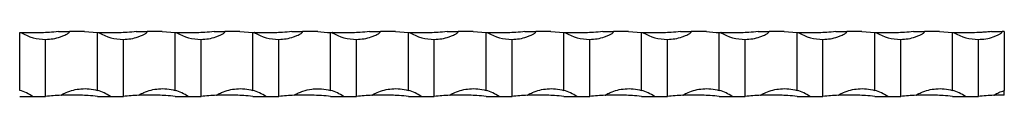
# Model space of a CAD drawing. Units: millimetres. Extents: x 250 to 14600, y 250 to 10250.
# Drawn here: x 5029 to 5409, y 5565 to 5590 of the extents above; entities that cross this region are included whole.
import ezdxf

# ---------------------------------------------------------------- set-up
doc = ezdxf.new("R2010")
doc.units = ezdxf.units.MM
doc.header["$LTSCALE"] = 50

msp = doc.modelspace()

# ---------------------------------------------------------------- linework, layer by layer
at = {"color": 7, "linetype": 'Continuous', "lineweight": 25}
for p, q in [((5043.65, 5590), (5047.85, 5590)), ((5053.65, 5590), (5047.85, 5590)), ((5053.65, 5590), (5058.65, 5589.62)), ((5073.65, 5590), (5077.85, 5590)), ((5083.65, 5590), (5077.85, 5590)), ((5083.65, 5590), (5088.65, 5589.62)), ((5103.65, 5590), (5107.85, 5590)), ((5113.65, 5590), (5107.85, 5590)), ((5113.65, 5590), (5118.65, 5589.62)), ((5133.65, 5590), (5137.85, 5590)), ((5143.65, 5590), (5137.85, 5590)), ((5163.65, 5590), (5167.85, 5590)), ((5173.65, 5590), (5167.85, 5590)), ((5173.65, 5590), (5178.65, 5589.62)), ((5193.65, 5590), (5197.85, 5590)), ((5203.65, 5590), (5197.85, 5590)), ((5203.65, 5590), (5208.65, 5589.62)), ((5223.65, 5590), (5227.85, 5590)), ((5233.65, 5590), (5227.85, 5590)), ((5233.65, 5590), (5238.65, 5589.62)), ((5253.65, 5590), (5257.85, 5590)), ((5263.65, 5590), (5257.85, 5590)), ((5263.65, 5590), (5268.65, 5589.62)), ((5283.65, 5590), (5287.85, 5590)), ((5293.65, 5590), (5287.85, 5590)), ((5313.65, 5590), (5317.85, 5590)), ((5323.65, 5590), (5317.85, 5590)), ((5323.65, 5590), (5328.65, 5589.62)), ((5343.65, 5590), (5347.85, 5590)), ((5353.65, 5590), (5347.85, 5590)), ((5353.65, 5590), (5358.65, 5589.62)), ((5373.65, 5590), (5377.85, 5590)), ((5383.65, 5590), (5377.85, 5590)), ((5383.65, 5590), (5388.65, 5589.62)), ((5403.65, 5590), (5407.85, 5590)), ((5408.65, 5590), (5407.85, 5590)), ((5408.65, 5590), (5408.65, 5567.24)), ((5028.65, 5567.29), (5028.65, 5589.62)), ((5038.65, 5565), (5038.65, 5587)), ((5058.65, 5567.29), (5058.65, 5589.62)), ((5068.65, 5565), (5068.65, 5587)), ((5088.65, 5567.29), (5088.65, 5589.62)), ((5098.65, 5565), (5098.65, 5587)), ((5118.65, 5567.29), (5118.65, 5589.62)), ((5128.65, 5565), (5128.65, 5587)), ((5148.65, 5567.29), (5148.65, 5589.62)), ((5158.65, 5565), (5158.65, 5587)), ((5178.65, 5567.29), (5178.65, 5589.62)), ((5188.65, 5565), (5188.65, 5587)), ((5208.65, 5567.29), (5208.65, 5589.62)), ((5218.65, 5565), (5218.65, 5587)), ((5238.65, 5567.29), (5238.65, 5589.62)), ((5248.65, 5565), (5248.65, 5587)), ((5268.65, 5567.29), (5268.65, 5589.62)), ((5278.65, 5565), (5278.65, 5587)), ((5298.65, 5567.29), (5298.65, 5589.62)), ((5308.65, 5565), (5308.65, 5587)), ((5328.65, 5567.29), (5328.65, 5589.62)), ((5338.65, 5565), (5338.65, 5587)), ((5358.65, 5567.29), (5358.65, 5589.62)), ((5368.65, 5565), (5368.65, 5587)), ((5388.65, 5567.29), (5388.65, 5589.62)), ((5398.65, 5565), (5398.65, 5587)), ((5408.65, 5565.5), (5408.65, 5567.24)), ((5028.65, 5565), (5033.65, 5565)), ((5033.65, 5565), (5038.65, 5565)), ((5058.65, 5565), (5063.65, 5565)), ((5063.65, 5565), (5068.65, 5565)), ((5088.65, 5565), (5093.65, 5565)), ((5093.65, 5565), (5098.65, 5565)), ((5118.65, 5565), (5123.65, 5565)), ((5123.65, 5565), (5128.65, 5565)), ((5148.65, 5565), (5153.65, 5565)), ((5153.65, 5565), (5158.65, 5565)), ((5178.65, 5565), (5183.65, 5565)), ((5183.65, 5565), (5188.65, 5565)), ((5208.65, 5565), (5213.65, 5565)), ((5213.65, 5565), (5218.65, 5565)), ((5238.65, 5565), (5243.65, 5565)), ((5243.65, 5565), (5248.65, 5565)), ((5268.65, 5565), (5273.65, 5565)), ((5273.65, 5565), (5278.65, 5565)), ((5298.65, 5565), (5303.65, 5565)), ((5303.65, 5565), (5308.65, 5565)), ((5328.65, 5565), (5333.65, 5565)), ((5333.65, 5565), (5338.65, 5565)), ((5358.65, 5565), (5363.65, 5565)), ((5363.65, 5565), (5368.65, 5565)), ((5388.65, 5565), (5393.65, 5565)), ((5393.65, 5565), (5398.65, 5565))]:
    msp.add_line(p, q, dxfattribs=at)
for centre, radius, start, end in [((5033.65, 5689.75), 100.25, 267.1412, 267.5094), ((5038.65, 5605.16), 18.17, 239.0006, 270), ((5063.65, 5689.75), 100.25, 267.1412, 267.5094), ((5068.65, 5605.16), 18.17, 239.0006, 270), ((5093.65, 5689.75), 100.25, 267.1412, 267.5094), ((5098.65, 5605.16), 18.17, 239.0006, 270), ((5123.65, 5689.75), 100.25, 267.1412, 267.5094), ((5128.65, 5605.16), 18.17, 239.0006, 270), ((5153.65, 5689.75), 100.25, 267.1412, 267.5094), ((5158.65, 5605.16), 18.17, 239.0006, 270), ((5183.65, 5689.75), 100.25, 267.1412, 267.5094), ((5188.65, 5605.16), 18.17, 239.0006, 270), ((5213.65, 5689.75), 100.25, 267.1412, 267.5094), ((5218.65, 5605.16), 18.17, 239.0006, 270), ((5243.65, 5689.75), 100.25, 267.1412, 267.5094), ((5248.65, 5605.16), 18.17, 239.0006, 270), ((5273.65, 5689.75), 100.25, 267.1412, 267.5094), ((5278.65, 5605.16), 18.17, 239.0006, 270), ((5303.65, 5689.75), 100.25, 267.1412, 267.5094), ((5308.65, 5605.16), 18.17, 239.0006, 270), ((5333.65, 5689.75), 100.25, 267.1412, 267.5094), ((5338.65, 5605.16), 18.17, 239.0006, 270), ((5363.65, 5689.75), 100.25, 267.1412, 267.5094), ((5368.65, 5605.16), 18.17, 239.0006, 270), ((5393.65, 5689.75), 100.25, 267.1412, 267.5094), ((5398.65, 5605.16), 18.17, 239.0006, 270), ((5023.65, 5549.83), 18.17, 56.6015, 74.0243), ((5053.65, 5549.83), 18.17, 56.6015, 74.0243), ((5083.65, 5549.83), 18.17, 56.6015, 74.0243), ((5113.65, 5549.83), 18.17, 56.6015, 74.0243), ((5143.65, 5549.83), 18.17, 56.6015, 74.0243), ((5173.65, 5549.83), 18.17, 56.6015, 74.0243), ((5203.65, 5549.83), 18.17, 56.6015, 74.0243), ((5233.65, 5549.83), 18.17, 56.6015, 74.0243), ((5263.65, 5549.83), 18.17, 56.6015, 74.0243), ((5293.65, 5549.83), 18.17, 56.6015, 74.0243), ((5323.65, 5549.83), 18.17, 56.6015, 74.0243), ((5353.65, 5549.83), 18.17, 56.6015, 74.0243), ((5383.65, 5549.83), 18.17, 56.6015, 74.0243), ((5048.65, 5465.25), 100.25, 92.3086, 95.7248), ((5078.65, 5465.25), 100.25, 92.3086, 95.7248), ((5108.65, 5465.25), 100.25, 92.3086, 95.7248), ((5138.65, 5465.25), 100.25, 92.3086, 95.7248), ((5168.65, 5465.25), 100.25, 92.3086, 95.7248), ((5198.65, 5465.25), 100.25, 92.3086, 95.7248), ((5228.65, 5465.25), 100.25, 92.3086, 95.7248), ((5258.65, 5465.25), 100.25, 92.3086, 95.7248), ((5288.65, 5465.25), 100.25, 92.3086, 95.7248), ((5318.65, 5465.25), 100.25, 92.3086, 95.7248), ((5348.65, 5465.25), 100.25, 92.3086, 95.7248), ((5378.65, 5465.25), 100.25, 92.3086, 95.7248), ((5408.65, 5465.25), 100.25, 92.3086, 95.7248)]:
    msp.add_arc(centre, radius, start, end, dxfattribs=at)
for points, knots in [([(5043.65, 5590), (5042.47, 5589.89), (5040.32, 5589.7), (5037.08, 5589.54), (5034.5, 5589.49), (5032.55, 5589.5), (5031.35, 5589.52), (5030.55, 5589.54), (5030.04, 5589.56), (5029.71, 5589.57), (5029.49, 5589.58), (5029.35, 5589.59), (5029.3, 5589.59), (5029.29, 5589.59), (5029.29, 5589.59)], [0, 0, 0, 0, 0.239586, 0.436254, 0.638614, 0.757788, 0.840635, 0.896776, 0.934028, 0.958432, 0.974427, 0.990534, 0.996689, 1, 1, 1, 1]), ([(5038.65, 5587), (5039.61, 5587.04), (5041.55, 5587.14), (5043.89, 5587.76), (5045.52, 5588.39), (5046.42, 5588.83), (5047, 5589.16), (5047.41, 5589.42), (5047.66, 5589.63), (5047.8, 5589.8), (5047.84, 5589.91), (5047.85, 5589.97), (5047.85, 5590)], [0, 0, 0, 0, 0.292243, 0.584469, 0.724102, 0.819864, 0.884158, 0.926785, 0.964732, 0.981118, 0.993688, 1, 1, 1, 1]), ([(5073.65, 5590), (5072.47, 5589.89), (5070.32, 5589.7), (5067.08, 5589.54), (5064.5, 5589.49), (5062.55, 5589.5), (5061.35, 5589.52), (5060.55, 5589.54), (5060.04, 5589.56), (5059.71, 5589.57), (5059.49, 5589.58), (5059.35, 5589.59), (5059.3, 5589.59), (5059.29, 5589.59), (5059.29, 5589.59)], [0, 0, 0, 0, 0.239586, 0.436247, 0.638614, 0.757789, 0.840628, 0.896776, 0.934021, 0.958432, 0.974427, 0.990534, 0.996689, 1, 1, 1, 1]), ([(5068.65, 5587), (5069.61, 5587.04), (5071.55, 5587.14), (5073.89, 5587.76), (5075.52, 5588.39), (5076.42, 5588.83), (5077, 5589.16), (5077.41, 5589.42), (5077.66, 5589.63), (5077.8, 5589.8), (5077.84, 5589.91), (5077.85, 5589.97), (5077.85, 5590)], [0, 0, 0, 0, 0.292242, 0.584477, 0.724099, 0.81986, 0.884154, 0.926791, 0.964729, 0.981115, 0.993689, 1, 1, 1, 1]), ([(5103.65, 5590), (5102.47, 5589.89), (5100.31, 5589.69), (5097.07, 5589.54), (5094.48, 5589.49), (5092.55, 5589.5), (5091.35, 5589.52), (5090.56, 5589.54), (5090.04, 5589.56), (5089.71, 5589.57), (5089.49, 5589.58), (5089.35, 5589.59), (5089.3, 5589.59), (5089.29, 5589.59), (5089.29, 5589.59)], [0, 0, 0, 0, 0.239597, 0.4391, 0.638606, 0.757789, 0.840629, 0.896771, 0.934024, 0.958428, 0.97443, 0.990532, 0.996689, 1, 1, 1, 1]), ([(5098.65, 5587), (5099.61, 5587.04), (5101.55, 5587.14), (5103.89, 5587.76), (5105.52, 5588.39), (5106.42, 5588.83), (5107, 5589.16), (5107.41, 5589.42), (5107.66, 5589.63), (5107.8, 5589.8), (5107.84, 5589.91), (5107.85, 5589.97), (5107.85, 5590)], [0, 0, 0, 0, 0.292234, 0.584473, 0.724096, 0.819858, 0.884153, 0.92679, 0.964728, 0.981115, 0.993689, 1, 1, 1, 1]), ([(5133.65, 5590), (5132.47, 5589.89), (5130.31, 5589.69), (5127.07, 5589.54), (5124.48, 5589.49), (5122.55, 5589.5), (5121.35, 5589.52), (5120.55, 5589.54), (5120.04, 5589.56), (5119.71, 5589.57), (5119.49, 5589.58), (5119.35, 5589.59), (5119.3, 5589.59), (5119.29, 5589.59), (5119.29, 5589.59)], [0, 0, 0, 0, 0.239598, 0.439101, 0.638608, 0.757792, 0.840632, 0.896774, 0.934027, 0.958431, 0.974427, 0.990534, 0.996689, 1, 1, 1, 1]), ([(5128.65, 5587), (5129.61, 5587.04), (5131.55, 5587.14), (5133.89, 5587.76), (5135.52, 5588.39), (5136.42, 5588.83), (5137, 5589.16), (5137.41, 5589.42), (5137.66, 5589.63), (5137.8, 5589.8), (5137.84, 5589.91), (5137.85, 5589.97), (5137.85, 5590)], [0, 0, 0, 0, 0.292233, 0.584471, 0.724105, 0.819857, 0.884151, 0.926789, 0.964736, 0.981115, 0.993689, 1, 1, 1, 1]), ([(5163.65, 5590), (5162.47, 5589.89), (5160.31, 5589.69), (5157.07, 5589.54), (5154.48, 5589.49), (5152.55, 5589.5), (5151.35, 5589.52), (5150.55, 5589.54), (5150.04, 5589.56), (5149.71, 5589.57), (5149.49, 5589.58), (5149.35, 5589.59), (5149.3, 5589.59), (5149.29, 5589.59), (5149.29, 5589.59)], [0, 0, 0, 0, 0.23959, 0.439101, 0.638608, 0.757792, 0.840632, 0.896774, 0.934027, 0.958431, 0.974427, 0.990534, 0.996689, 1, 1, 1, 1]), ([(5158.65, 5587), (5159.61, 5587.04), (5161.55, 5587.14), (5163.89, 5587.76), (5165.52, 5588.39), (5166.42, 5588.83), (5167.01, 5589.16), (5167.41, 5589.42), (5167.66, 5589.63), (5167.8, 5589.8), (5167.84, 5589.91), (5167.85, 5589.97), (5167.85, 5590)], [0, 0, 0, 0, 0.292244, 0.58447, 0.724104, 0.819866, 0.88416, 0.926787, 0.964734, 0.981113, 0.993688, 1, 1, 1, 1]), ([(5193.65, 5590), (5192.47, 5589.89), (5190.31, 5589.69), (5187.07, 5589.54), (5184.48, 5589.49), (5182.55, 5589.5), (5181.35, 5589.52), (5180.55, 5589.54), (5180.04, 5589.56), (5179.71, 5589.57), (5179.49, 5589.58), (5179.35, 5589.59), (5179.3, 5589.59), (5179.29, 5589.59), (5179.29, 5589.59)], [0, 0, 0, 0, 0.23959, 0.439101, 0.638608, 0.757785, 0.840625, 0.896774, 0.93402, 0.958431, 0.974427, 0.990534, 0.996689, 1, 1, 1, 1]), ([(5188.65, 5587), (5189.61, 5587.04), (5191.55, 5587.14), (5193.89, 5587.76), (5195.52, 5588.39), (5196.42, 5588.83), (5197, 5589.16), (5197.41, 5589.42), (5197.66, 5589.63), (5197.8, 5589.8), (5197.84, 5589.91), (5197.85, 5589.97), (5197.85, 5590)], [0, 0, 0, 0, 0.292242, 0.584477, 0.724099, 0.81986, 0.884154, 0.926791, 0.964729, 0.981115, 0.993689, 1, 1, 1, 1]), ([(5223.65, 5590), (5222.47, 5589.89), (5220.31, 5589.69), (5217.07, 5589.54), (5214.48, 5589.49), (5212.55, 5589.5), (5211.35, 5589.52), (5210.56, 5589.54), (5210.04, 5589.56), (5209.71, 5589.57), (5209.49, 5589.58), (5209.35, 5589.59), (5209.3, 5589.59), (5209.29, 5589.59), (5209.29, 5589.59)], [0, 0, 0, 0, 0.239597, 0.4391, 0.638606, 0.757789, 0.840629, 0.896771, 0.934024, 0.958428, 0.97443, 0.990532, 0.996689, 1, 1, 1, 1]), ([(5218.65, 5587), (5219.61, 5587.04), (5221.55, 5587.14), (5223.89, 5587.76), (5225.52, 5588.39), (5226.42, 5588.83), (5227, 5589.16), (5227.41, 5589.42), (5227.66, 5589.63), (5227.8, 5589.8), (5227.84, 5589.91), (5227.85, 5589.97), (5227.85, 5590)], [0, 0, 0, 0, 0.292242, 0.584477, 0.724099, 0.81986, 0.884154, 0.926791, 0.964729, 0.981115, 0.993689, 1, 1, 1, 1]), ([(5253.65, 5590), (5252.47, 5589.89), (5250.31, 5589.69), (5247.07, 5589.54), (5244.48, 5589.49), (5242.55, 5589.5), (5241.35, 5589.52), (5240.55, 5589.54), (5240.04, 5589.56), (5239.71, 5589.57), (5239.49, 5589.58), (5239.35, 5589.59), (5239.3, 5589.59), (5239.29, 5589.59), (5239.29, 5589.59)], [0, 0, 0, 0, 0.239598, 0.439101, 0.638608, 0.757792, 0.840632, 0.896774, 0.934027, 0.958431, 0.974427, 0.990534, 0.996689, 1, 1, 1, 1]), ([(5248.65, 5587), (5249.61, 5587.04), (5251.55, 5587.14), (5253.89, 5587.76), (5255.52, 5588.39), (5256.42, 5588.83), (5257, 5589.16), (5257.41, 5589.42), (5257.66, 5589.63), (5257.8, 5589.8), (5257.84, 5589.91), (5257.85, 5589.97), (5257.85, 5590)], [0, 0, 0, 0, 0.292233, 0.584471, 0.724105, 0.819857, 0.884151, 0.926789, 0.964736, 0.981115, 0.993689, 1, 1, 1, 1]), ([(5283.65, 5590), (5282.47, 5589.89), (5280.32, 5589.7), (5277.08, 5589.54), (5274.5, 5589.49), (5272.55, 5589.5), (5271.35, 5589.52), (5270.55, 5589.54), (5270.04, 5589.56), (5269.71, 5589.57), (5269.49, 5589.58), (5269.35, 5589.59), (5269.3, 5589.59), (5269.29, 5589.59), (5269.29, 5589.59)], [0, 0, 0, 0, 0.239586, 0.436254, 0.638614, 0.757796, 0.840635, 0.896776, 0.934028, 0.958432, 0.974427, 0.990534, 0.996689, 1, 1, 1, 1]), ([(5278.65, 5587), (5279.61, 5587.04), (5281.55, 5587.14), (5283.89, 5587.76), (5285.52, 5588.39), (5286.42, 5588.83), (5287.01, 5589.16), (5287.41, 5589.42), (5287.66, 5589.63), (5287.8, 5589.8), (5287.84, 5589.91), (5287.85, 5589.97), (5287.85, 5590)], [0, 0, 0, 0, 0.292244, 0.58447, 0.724104, 0.819866, 0.88416, 0.926787, 0.964734, 0.981113, 0.993688, 1, 1, 1, 1]), ([(5313.65, 5590), (5312.47, 5589.89), (5310.31, 5589.69), (5307.07, 5589.54), (5304.48, 5589.49), (5302.55, 5589.5), (5301.35, 5589.52), (5300.55, 5589.54), (5300.04, 5589.56), (5299.71, 5589.57), (5299.49, 5589.58), (5299.35, 5589.59), (5299.3, 5589.59), (5299.29, 5589.59), (5299.29, 5589.59)], [0, 0, 0, 0, 0.23959, 0.439101, 0.638608, 0.757785, 0.840625, 0.896774, 0.93402, 0.958431, 0.974427, 0.990534, 0.996689, 1, 1, 1, 1]), ([(5308.65, 5587), (5309.61, 5587.04), (5311.55, 5587.14), (5313.89, 5587.76), (5315.52, 5588.39), (5316.42, 5588.83), (5317, 5589.16), (5317.41, 5589.42), (5317.66, 5589.63), (5317.8, 5589.8), (5317.84, 5589.91), (5317.85, 5589.97), (5317.85, 5590)], [0, 0, 0, 0, 0.292242, 0.584477, 0.724099, 0.81986, 0.884154, 0.926791, 0.964729, 0.981115, 0.993689, 1, 1, 1, 1]), ([(5343.65, 5590), (5342.47, 5589.89), (5340.31, 5589.69), (5337.07, 5589.54), (5334.48, 5589.49), (5332.55, 5589.5), (5331.35, 5589.52), (5330.55, 5589.54), (5330.04, 5589.56), (5329.71, 5589.57), (5329.49, 5589.58), (5329.35, 5589.59), (5329.3, 5589.59), (5329.29, 5589.59), (5329.29, 5589.59)], [0, 0, 0, 0, 0.2395911, 0.4390949, 0.6386102, 0.7577872, 0.8406279, 0.89677, 0.9340231, 0.9584338, 0.9744297, 0.9905321, 0.9966894, 1, 1, 1, 1]), ([(5338.65, 5587), (5339.61, 5587.04), (5341.55, 5587.14), (5343.89, 5587.76), (5345.52, 5588.39), (5346.42, 5588.83), (5347, 5589.16), (5347.41, 5589.42), (5347.66, 5589.63), (5347.8, 5589.8), (5347.84, 5589.91), (5347.85, 5589.97), (5347.85, 5590)], [0, 0, 0, 0, 0.292242, 0.584477, 0.724099, 0.81986, 0.884154, 0.926791, 0.964729, 0.981115, 0.993689, 1, 1, 1, 1]), ([(5373.65, 5590), (5372.47, 5589.89), (5370.32, 5589.7), (5367.08, 5589.54), (5364.5, 5589.49), (5362.55, 5589.5), (5361.35, 5589.52), (5360.55, 5589.54), (5360.04, 5589.56), (5359.71, 5589.57), (5359.49, 5589.58), (5359.35, 5589.59), (5359.3, 5589.59), (5359.29, 5589.59), (5359.29, 5589.59)], [0, 0, 0, 0, 0.239594, 0.436254, 0.638614, 0.757796, 0.840635, 0.896776, 0.934028, 0.958432, 0.974427, 0.990534, 0.996689, 1, 1, 1, 1]), ([(5368.65, 5587), (5369.61, 5587.04), (5371.55, 5587.14), (5373.89, 5587.76), (5375.52, 5588.39), (5376.42, 5588.83), (5377, 5589.16), (5377.41, 5589.42), (5377.66, 5589.63), (5377.8, 5589.8), (5377.84, 5589.91), (5377.85, 5589.97), (5377.85, 5590)], [0, 0, 0, 0, 0.292234, 0.584472, 0.724107, 0.819858, 0.884153, 0.92679, 0.964728, 0.981115, 0.993689, 1, 1, 1, 1]), ([(5403.65, 5590), (5403.04, 5589.94), (5402.43, 5589.88), (5401.19, 5589.78), (5400.56, 5589.73), (5398.67, 5589.61), (5397.42, 5589.56), (5395.56, 5589.51), (5394.95, 5589.5), (5393.72, 5589.49), (5393.11, 5589.5), (5391.92, 5589.51), (5391.34, 5589.52), (5390.49, 5589.55), (5390.21, 5589.55), (5389.81, 5589.57), (5389.68, 5589.57), (5389.5, 5589.58), (5389.44, 5589.58), (5389.34, 5589.59), (5389.29, 5589.59), (5389.29, 5589.59)], [0, 0, 0, 0, 0.125, 0.125, 0.25, 0.25, 0.5, 0.5, 0.625, 0.625, 0.75, 0.75, 0.875, 0.875, 0.9375, 0.9375, 0.96875, 0.96875, 0.984375, 0.984375, 1, 1, 1, 1]), ([(5398.65, 5587), (5399.6, 5587.04), (5401.54, 5587.13), (5403.88, 5587.75), (5405.52, 5588.39), (5406.42, 5588.83), (5407, 5589.16), (5407.41, 5589.42), (5407.66, 5589.63), (5407.8, 5589.8), (5407.84, 5589.91), (5407.85, 5589.97), (5407.85, 5590)], [0, 0, 0, 0, 0.288072, 0.584475, 0.724107, 0.819868, 0.884152, 0.926788, 0.964735, 0.981114, 0.993688, 1, 1, 1, 1]), ([(5044.61, 5565.41), (5044.66, 5565.45), (5045.27, 5565.9), (5046.84, 5566.65), (5049.35, 5567.52), (5052.36, 5568), (5055.51, 5568.01), (5057.6, 5567.53), (5058.65, 5567.29)], [0, 0, 0, 0, 0.013843, 0.154394, 0.356474, 0.558618, 0.779339, 1, 1, 1, 1]), ([(5074.61, 5565.41), (5074.66, 5565.45), (5075.27, 5565.9), (5076.84, 5566.65), (5079.35, 5567.52), (5082.36, 5568), (5085.51, 5568.01), (5087.6, 5567.53), (5088.65, 5567.29)], [0, 0, 0, 0, 0.013836, 0.154396, 0.356469, 0.558623, 0.779338, 1, 1, 1, 1]), ([(5104.61, 5565.41), (5104.66, 5565.45), (5105.27, 5565.9), (5106.84, 5566.65), (5109.35, 5567.52), (5112.36, 5568), (5115.51, 5568.01), (5117.6, 5567.53), (5118.65, 5567.29)], [0, 0, 0, 0, 0.013836, 0.154395, 0.356474, 0.558619, 0.779339, 1, 1, 1, 1]), ([(5134.61, 5565.41), (5134.73, 5565.51), (5134.86, 5565.59), (5135.12, 5565.75), (5135.25, 5565.83), (5135.65, 5566.05), (5135.93, 5566.19), (5136.76, 5566.58), (5137.33, 5566.81), (5139.06, 5567.4), (5140.23, 5567.67), (5142.05, 5567.9), (5142.66, 5567.95), (5143.88, 5567.98), (5144.48, 5567.97), (5146.28, 5567.84), (5147.47, 5567.63), (5148.65, 5567.29)], [0, 0, 0, 0, 0.03125, 0.03125, 0.0625, 0.0625, 0.125, 0.125, 0.25, 0.25, 0.5, 0.5, 0.625, 0.625, 0.75, 0.75, 1, 1, 1, 1]), ([(5164.61, 5565.41), (5164.66, 5565.45), (5165.27, 5565.9), (5166.83, 5566.65), (5169.34, 5567.52), (5172.33, 5568), (5175.5, 5568.01), (5177.59, 5567.54), (5178.65, 5567.29)], [0, 0, 0, 0, 0.013842, 0.154391, 0.353646, 0.558609, 0.775665, 1, 1, 1, 1]), ([(5194.61, 5565.41), (5194.66, 5565.45), (5195.27, 5565.9), (5196.83, 5566.65), (5199.34, 5567.52), (5202.33, 5568), (5205.5, 5568.01), (5207.59, 5567.54), (5208.65, 5567.29)], [0, 0, 0, 0, 0.0138424, 0.1543911, 0.3536461, 0.5586167, 0.7756653, 1, 1, 1, 1]), ([(5224.61, 5565.41), (5224.66, 5565.45), (5225.27, 5565.9), (5226.83, 5566.65), (5229.34, 5567.52), (5232.33, 5568), (5235.5, 5568.01), (5237.59, 5567.54), (5238.65, 5567.29)], [0, 0, 0, 0, 0.013836, 0.154392, 0.353639, 0.558609, 0.775657, 1, 1, 1, 1]), ([(5254.61, 5565.41), (5254.66, 5565.45), (5255.27, 5565.9), (5256.83, 5566.65), (5259.34, 5567.52), (5262.33, 5568), (5265.5, 5568.01), (5267.59, 5567.54), (5268.65, 5567.29)], [0, 0, 0, 0, 0.013836, 0.154392, 0.353639, 0.558609, 0.775665, 1, 1, 1, 1]), ([(5284.61, 5565.41), (5284.66, 5565.45), (5285.27, 5565.9), (5286.83, 5566.65), (5289.34, 5567.52), (5292.33, 5568), (5295.5, 5568.01), (5297.59, 5567.54), (5298.65, 5567.29)], [0, 0, 0, 0, 0.013842, 0.154391, 0.353646, 0.558609, 0.775665, 1, 1, 1, 1]), ([(5314.61, 5565.41), (5314.66, 5565.45), (5315.27, 5565.9), (5316.83, 5566.65), (5319.34, 5567.52), (5322.33, 5568), (5325.5, 5568.01), (5327.59, 5567.54), (5328.65, 5567.29)], [0, 0, 0, 0, 0.0138424, 0.1543911, 0.3536461, 0.5586167, 0.7756653, 1, 1, 1, 1]), ([(5344.61, 5565.41), (5344.66, 5565.45), (5345.27, 5565.9), (5346.83, 5566.65), (5349.34, 5567.52), (5352.33, 5568), (5355.5, 5568.01), (5357.59, 5567.54), (5358.65, 5567.29)], [0, 0, 0, 0, 0.013836, 0.154392, 0.353639, 0.558609, 0.775657, 1, 1, 1, 1]), ([(5374.61, 5565.41), (5374.66, 5565.45), (5375.27, 5565.9), (5376.84, 5566.65), (5379.35, 5567.52), (5382.36, 5568), (5385.51, 5568.01), (5387.6, 5567.53), (5388.65, 5567.29)], [0, 0, 0, 0, 0.013836, 0.154395, 0.356474, 0.558619, 0.779339, 1, 1, 1, 1]), ([(5404.61, 5565.41), (5404.66, 5565.45), (5405.27, 5565.9), (5406.61, 5566.55), (5407.95, 5567.01), (5408.65, 5567.24)], [0, 0, 0, 0, 0.04539, 0.506259, 1, 1, 1, 1]), ([(5058.65, 5565), (5057.47, 5565.1), (5055.32, 5565.3), (5052.08, 5565.45), (5049.5, 5565.5), (5047.55, 5565.49), (5046.35, 5565.47), (5045.55, 5565.45), (5045.04, 5565.43), (5044.75, 5565.42), (5044.63, 5565.42), (5044.61, 5565.41)], [0, 0, 0, 0, 0.248472, 0.452426, 0.662298, 0.785893, 0.871804, 0.930035, 0.968662, 0.993977, 1, 1, 1, 1]), ([(5088.65, 5565), (5087.47, 5565.1), (5085.32, 5565.3), (5082.08, 5565.45), (5079.5, 5565.5), (5077.55, 5565.49), (5076.35, 5565.47), (5075.55, 5565.45), (5075.04, 5565.43), (5074.75, 5565.42), (5074.63, 5565.42), (5074.61, 5565.41)], [0, 0, 0, 0, 0.248474, 0.452429, 0.662303, 0.785898, 0.87181, 0.930034, 0.968668, 0.993984, 1, 1, 1, 1]), ([(5118.65, 5565), (5117.47, 5565.1), (5115.32, 5565.3), (5112.08, 5565.45), (5109.5, 5565.5), (5107.55, 5565.49), (5106.35, 5565.47), (5105.55, 5565.45), (5105.04, 5565.43), (5104.75, 5565.42), (5104.63, 5565.42), (5104.61, 5565.41)], [0, 0, 0, 0, 0.2484798, 0.4524335, 0.6622979, 0.7859001, 0.8718115, 0.9300345, 0.9686684, 0.9939772, 1, 1, 1, 1]), ([(5148.65, 5565), (5147.48, 5565.11), (5146.28, 5565.21), (5143.85, 5565.37), (5142.64, 5565.42), (5140.85, 5565.47), (5140.25, 5565.48), (5139.07, 5565.5), (5138.48, 5565.5), (5137.32, 5565.49), (5136.75, 5565.48), (5135.92, 5565.46), (5135.65, 5565.45), (5135.25, 5565.44), (5135.12, 5565.43), (5134.86, 5565.42), (5134.73, 5565.42), (5134.61, 5565.41)], [0, 0, 0, 0, 0.25, 0.25, 0.5, 0.5, 0.625, 0.625, 0.75, 0.75, 0.875, 0.875, 0.9375, 0.9375, 0.96875, 0.96875, 1, 1, 1, 1]), ([(5178.65, 5565), (5177.47, 5565.1), (5175.32, 5565.3), (5172.08, 5565.45), (5169.5, 5565.5), (5167.55, 5565.49), (5166.35, 5565.47), (5165.55, 5565.45), (5165.04, 5565.43), (5164.75, 5565.42), (5164.63, 5565.42), (5164.61, 5565.41)], [0, 0, 0, 0, 0.248472, 0.452434, 0.662298, 0.785893, 0.871804, 0.930035, 0.968662, 0.993977, 1, 1, 1, 1]), ([(5208.65, 5565), (5207.47, 5565.1), (5205.32, 5565.3), (5202.08, 5565.45), (5199.5, 5565.5), (5197.55, 5565.49), (5196.35, 5565.47), (5195.55, 5565.45), (5195.04, 5565.43), (5194.75, 5565.42), (5194.63, 5565.42), (5194.61, 5565.41)], [0, 0, 0, 0, 0.248472, 0.452426, 0.662299, 0.785893, 0.871805, 0.930028, 0.968662, 0.993977, 1, 1, 1, 1]), ([(5238.65, 5565), (5237.47, 5565.1), (5235.32, 5565.3), (5232.08, 5565.45), (5229.5, 5565.5), (5227.55, 5565.49), (5226.35, 5565.47), (5225.55, 5565.45), (5225.04, 5565.43), (5224.75, 5565.42), (5224.63, 5565.42), (5224.61, 5565.41)], [0, 0, 0, 0, 0.2484798, 0.4524335, 0.6622979, 0.7859001, 0.8718115, 0.9300345, 0.9686684, 0.9939772, 1, 1, 1, 1]), ([(5268.65, 5565), (5267.47, 5565.1), (5265.32, 5565.3), (5262.08, 5565.45), (5259.5, 5565.5), (5257.55, 5565.49), (5256.35, 5565.47), (5255.55, 5565.45), (5255.04, 5565.43), (5254.75, 5565.42), (5254.63, 5565.42), (5254.61, 5565.41)], [0, 0, 0, 0, 0.2484798, 0.4524335, 0.6622979, 0.7859001, 0.8718115, 0.9300345, 0.9686684, 0.9939772, 1, 1, 1, 1]), ([(5298.65, 5565), (5297.47, 5565.1), (5295.32, 5565.3), (5292.08, 5565.45), (5289.5, 5565.5), (5287.55, 5565.49), (5286.35, 5565.47), (5285.55, 5565.45), (5285.04, 5565.43), (5284.75, 5565.42), (5284.63, 5565.42), (5284.61, 5565.41)], [0, 0, 0, 0, 0.248472, 0.452434, 0.662298, 0.785893, 0.871804, 0.930035, 0.968662, 0.993977, 1, 1, 1, 1]), ([(5328.65, 5565), (5327.47, 5565.1), (5325.32, 5565.3), (5322.08, 5565.45), (5319.5, 5565.5), (5317.55, 5565.49), (5316.35, 5565.47), (5315.55, 5565.45), (5315.04, 5565.43), (5314.75, 5565.42), (5314.63, 5565.42), (5314.61, 5565.41)], [0, 0, 0, 0, 0.248472, 0.452426, 0.662298, 0.785893, 0.871804, 0.930035, 0.968662, 0.993977, 1, 1, 1, 1]), ([(5358.65, 5565), (5357.47, 5565.1), (5355.32, 5565.3), (5352.08, 5565.45), (5349.5, 5565.5), (5347.55, 5565.49), (5346.35, 5565.47), (5345.55, 5565.45), (5345.04, 5565.43), (5344.75, 5565.42), (5344.63, 5565.42), (5344.61, 5565.41)], [0, 0, 0, 0, 0.2484798, 0.4524335, 0.6622979, 0.7859001, 0.8718115, 0.9300345, 0.9686684, 0.9939772, 1, 1, 1, 1]), ([(5388.65, 5565), (5387.47, 5565.1), (5385.32, 5565.3), (5382.08, 5565.45), (5379.5, 5565.5), (5377.55, 5565.49), (5376.35, 5565.47), (5375.55, 5565.45), (5375.04, 5565.43), (5374.75, 5565.42), (5374.63, 5565.42), (5374.61, 5565.41)], [0, 0, 0, 0, 0.2484798, 0.4524335, 0.6622979, 0.7859001, 0.8718115, 0.9300345, 0.9686684, 0.9939772, 1, 1, 1, 1]), ([(5408.65, 5565.5), (5407.5, 5565.49), (5406.19, 5565.47), (5404.92, 5565.43), (5404.69, 5565.42), (5404.61, 5565.41), (5404.61, 5565.41)], [0, 0, 0, 0, 0.815953, 0.927107, 0.99983, 1, 1, 1, 1])]:
    msp.add_open_spline(points, degree=3, knots=knots, dxfattribs=at)
for points in [[(5143.65, 5590), (5145.31, 5589.83), (5146.98, 5589.7), (5148.65, 5589.62)], [(5293.65, 5590), (5295.31, 5589.83), (5296.98, 5589.7), (5298.65, 5589.62)]]:
    msp.add_open_spline(points, degree=3, dxfattribs=at)

doc.saveas('drawing.dxf')
